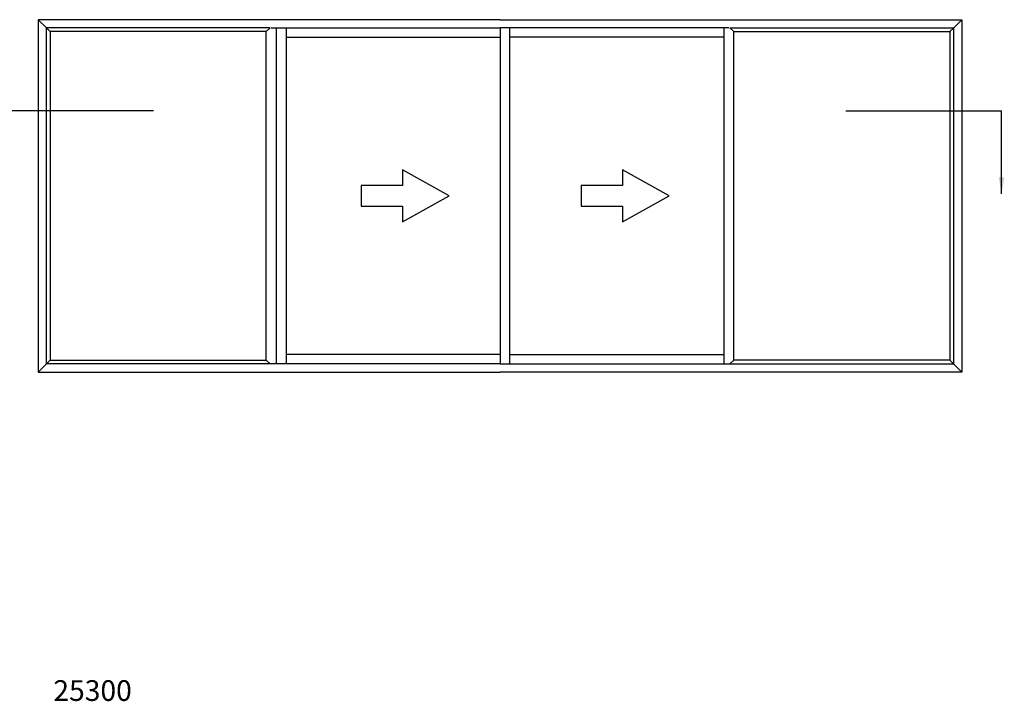
# Model space of a CAD drawing. Units: millimetres. Extents: x 7 to 666, y 7 to 628.
# Drawn here: x 129 to 367, y 464 to 628 of the extents above; entities that cross this region are included whole.
import ezdxf

# ---------------------------------------------------------------- set-up
doc = ezdxf.new("R2010")
doc.units = ezdxf.units.MM
doc.layers.add('APL Notes', color=7, linetype='Continuous')
doc.styles.add('Arial-Bold', font='arialbd.ttf')
doc.dimstyles.new('ISO-25', dxfattribs={"dimtxt": 2.5, "dimasz": 4, "dimexe": 1.25, "dimexo": 0.625, "dimtad": 1, "dimtxsty": 'Standard', "dimcen": 2.5, "dimadec": 0, "dimazin": 0, "dimtfac": 1, "dimtmove": 0, "dimatfit": 3, "dimfxl": 0, "dimarcsym": 0})

msp = doc.modelspace()

# ---------------------------------------------------------------- linework, layer by layer
at = {"layer": 'APL Notes', "color": 2, "linetype": 'Continuous'}
for p, q in [((135.47, 626.5), (133.53, 628.43)), ((354.39, 626.5), (356.32, 628.43)), ((189.44, 626.5), (135.47, 626.5)), ((135.47, 545.37), (135.47, 626.5)), ((136.36, 625.6), (135.47, 626.5)), ((189.44, 626.5), (188.54, 625.6)), ((189.72, 626.5), (244.93, 626.5)), ((190.95, 626.5), (190.95, 545.37)), ((193.31, 626.5), (193.31, 545.37)), ((244.93, 626.5), (244.93, 545.37)), ((244.93, 626.5), (244.93, 545.37)), ((300.13, 626.5), (244.93, 626.5)), ((247.19, 626.5), (247.19, 545.37)), ((298.9, 626.5), (298.9, 545.37)), ((300.41, 626.5), (354.39, 626.5)), ((300.41, 626.5), (301.31, 625.6)), ((353.49, 625.6), (354.39, 626.5)), ((354.39, 545.37), (354.39, 626.5)), ((193.31, 624.23), (244.93, 624.23)), ((298.9, 624.23), (247.19, 624.23)), ((244.93, 547.64), (193.31, 547.64)), ((247.19, 547.64), (298.9, 547.64)), ((136.36, 546.27), (133.53, 543.43)), ((244.93, 545.37), (135.47, 545.37)), ((188.54, 546.27), (189.44, 545.37)), ((244.93, 545.37), (354.39, 545.37)), ((301.31, 546.27), (300.41, 545.37)), ((353.49, 546.27), (356.32, 543.43))]:
    msp.add_line(p, q, dxfattribs=at)
at = {"layer": 'APL Notes', "color": 8}
for p, q in [((161.3, 606.41), (123.77, 606.41)), ((328.4, 606.41), (365.94, 606.41))]:
    msp.add_line(p, q, dxfattribs=at)
at = {"layer": 'APL Notes', "color": 2, "linetype": 'Continuous'}
for points in [[(244.93, 628.43), (133.53, 628.43), (133.53, 543.43), (244.93, 543.43)], [(244.93, 628.43), (356.32, 628.43), (356.32, 543.43), (244.93, 543.43)]]:
    msp.add_lwpolyline(points, dxfattribs=at)
for points in [[(136.36, 546.27), (188.54, 546.27), (188.54, 625.6), (136.36, 625.6)], [(353.49, 546.27), (301.31, 546.27), (301.31, 625.6), (353.49, 625.6)]]:
    msp.add_lwpolyline(points, close=True, dxfattribs=at)
at = {"layer": 'APL Notes', "color": 7, "linetype": 'Continuous'}
for points in [[(211.4, 583.43), (221.4, 583.43), (221.4, 579.68), (232.65, 585.93), (221.4, 592.18), (221.4, 588.43), (211.4, 588.43), (211.4, 585.93)], [(264.51, 583.43), (274.51, 583.43), (274.51, 579.68), (285.76, 585.93), (274.51, 592.18), (274.51, 588.43), (264.51, 588.43), (264.51, 585.93)]]:
    msp.add_lwpolyline(points, close=True, dxfattribs=at)

# ---------------------------------------------------------------- texts
at = {"layer": 'APL Notes', "style": 'Arial-Bold'}
msp.add_text('25300', height=5, dxfattribs=at).set_placement((137.16, 464.08))

# ---------------------------------------------------------------- leaders
at = {"layer": 'APL Notes', "color": 8}
msp.add_leader([(365.94, 586.41), (365.94, 606.41)], dimstyle='ISO-25', override={"dimgap": 0.625, "dimtad": 0}, dxfattribs=at)

doc.saveas('drawing.dxf')
